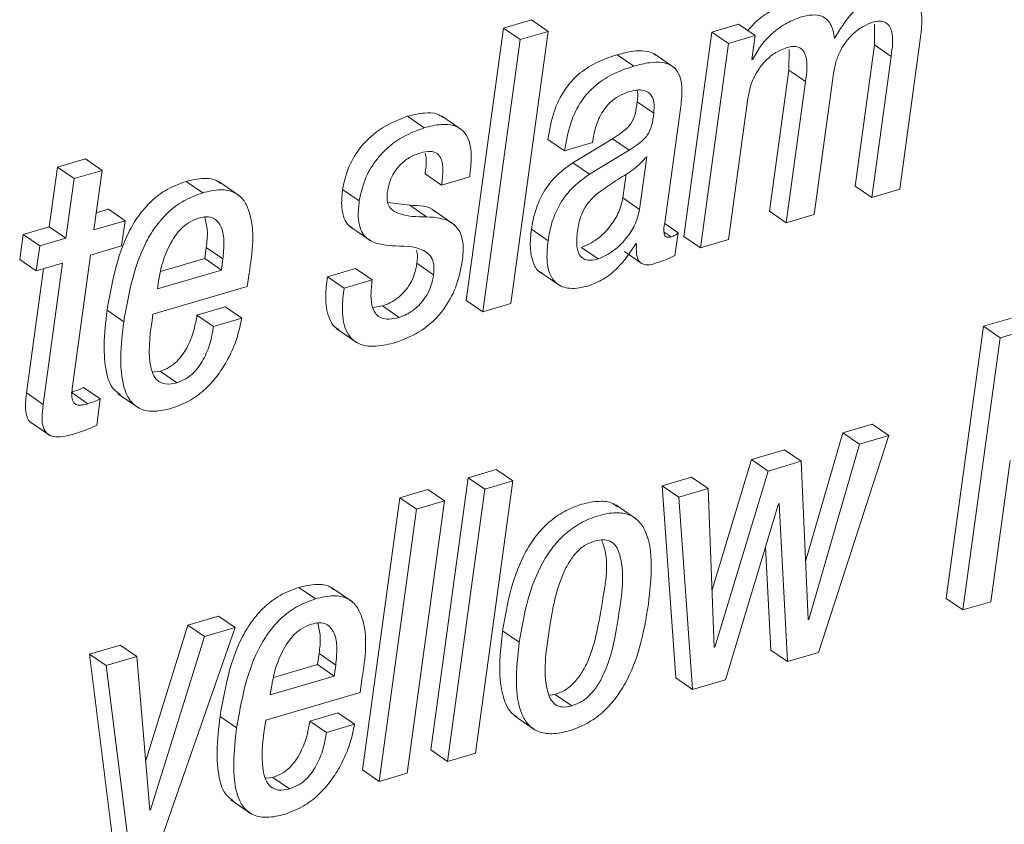
# Paper-space layout 'Sheet2' of a CAD drawing. Units: inches. Extents: x 0 to 195, y 0 to 151.
# Drawn here: x 154 to 155, y 119 to 120 of the extents above; entities that cross this region are included whole.
import ezdxf

# ---------------------------------------------------------------- set-up
doc = ezdxf.new("R2010")
doc.units = ezdxf.units.IN
doc.header["$MEASUREMENT"] = 0
doc.layers.add('SLD-0', color=179, linetype='Continuous')

psp = doc.layouts.new('Sheet2')

# ---------------------------------------------------------------- linework, layer by layer
at = {"layer": 'SLD-0', "color": 179, "linetype": 'Continuous', "lineweight": 15}
for p, q in [((154.24136, 119.59962), (154.21731, 119.59255)), ((154.25562, 119.58982), (154.24136, 119.59962)), ((154.21731, 119.59255), (154.18533, 119.35919)), ((154.23157, 119.58276), (154.21731, 119.59255)), ((154.22364, 119.35646), (154.25562, 119.58982)), ((154.25562, 119.58982), (154.23157, 119.58276)), ((154.41884, 119.59595), (154.39596, 119.58923)), ((154.4331, 119.58616), (154.41884, 119.59595)), ((154.53545, 119.59584), (154.53529, 119.57811)), ((154.23157, 119.58276), (154.19959, 119.3494)), ((154.39596, 119.58923), (154.37195, 119.41403)), ((154.41021, 119.57943), (154.39596, 119.58923)), ((154.4331, 119.58616), (154.41021, 119.57943)), ((154.43028, 119.56559), (154.4331, 119.58616)), ((154.41021, 119.57943), (154.3862, 119.40423)), ((154.46207, 119.57427), (154.4619, 119.55655)), ((154.53529, 119.57811), (154.51871, 119.45716)), ((154.54954, 119.56831), (154.53529, 119.57811)), ((154.557, 119.45442), (154.57402, 119.57865)), ((154.32912, 119.56), (154.31486, 119.56979)), ((154.36397, 119.55858), (154.34615, 119.57082)), ((154.43085, 119.56576), (154.43028, 119.56559)), ((154.43085, 119.56576), (154.43035, 119.5661)), ((154.54954, 119.56831), (154.53297, 119.44736)), ((154.4619, 119.55655), (154.44532, 119.43559)), ((154.47615, 119.54675), (154.4619, 119.55655)), ((154.48362, 119.43286), (154.50019, 119.55381)), ((154.47615, 119.54675), (154.45958, 119.42579)), ((154.41023, 119.41129), (154.4268, 119.53225)), ((154.34615, 119.51954), (154.3319, 119.52934)), ((154.35553, 119.42563), (154.36893, 119.5234)), ((154.14939, 119.50718), (154.13513, 119.51698)), ((154.18207, 119.5052), (154.16425, 119.51745)), ((154.26966, 119.48734), (154.2554, 119.49713)), ((154.31076, 119.49771), (154.27682, 119.47706)), ((154.32502, 119.48791), (154.31076, 119.49771)), ((154.26966, 119.48734), (154.29369, 119.4944)), ((154.29369, 119.4944), (154.29391, 119.49603)), ((153.85913, 119.48043), (153.83508, 119.47337)), ((153.87339, 119.47064), (153.85913, 119.48043)), ((154.32502, 119.48791), (154.29108, 119.46727)), ((154.33404, 119.4372), (154.34023, 119.48235)), ((153.83508, 119.47337), (153.82809, 119.42237)), ((153.84933, 119.46357), (153.83508, 119.47337)), ((154.29108, 119.46727), (154.27682, 119.47706)), ((153.84933, 119.46357), (153.84234, 119.41257)), ((153.87339, 119.47064), (153.84933, 119.46357)), ((153.8664, 119.41964), (153.87339, 119.47064)), ((154.16439, 119.45797), (154.15014, 119.46777)), ((154.16439, 119.45797), (154.18843, 119.46504)), ((154.31979, 119.447), (154.32261, 119.46757)), ((153.95964, 119.45143), (153.94538, 119.46122)), ((153.99127, 119.44873), (153.97345, 119.46098)), ((154.53297, 119.44736), (154.51871, 119.45716)), ((154.09376, 119.44443), (154.0795, 119.45423)), ((154.33404, 119.4372), (154.31979, 119.447)), ((154.53297, 119.44736), (154.557, 119.45442)), ((154.13708, 119.44069), (154.11823, 119.44314)), ((154.15134, 119.43089), (154.13708, 119.44069)), ((153.87881, 119.43727), (153.86839, 119.43421)), ((153.89306, 119.42747), (153.87881, 119.43727)), ((154.17548, 119.4239), (154.15766, 119.43615)), ((154.45958, 119.42579), (154.44532, 119.43559)), ((154.45958, 119.42579), (154.48362, 119.43286)), ((153.82809, 119.42237), (153.80573, 119.4158)), ((153.84234, 119.41257), (153.82809, 119.42237)), ((153.89306, 119.42747), (153.8664, 119.41964)), ((153.89011, 119.40592), (153.89306, 119.42747)), ((154.08577, 119.42242), (154.10359, 119.41017)), ((154.36701, 119.41708), (154.3555, 119.42499)), ((153.80573, 119.4158), (153.80278, 119.39425)), ((153.81998, 119.406), (153.80573, 119.4158)), ((153.84234, 119.41257), (153.81998, 119.406)), ((154.25554, 119.41037), (154.24129, 119.42016)), ((154.36432, 119.3975), (154.36701, 119.41708)), ((154.3862, 119.40423), (154.37195, 119.41403)), ((153.81998, 119.406), (153.81703, 119.38445)), ((153.86344, 119.39809), (153.89011, 119.40592)), ((153.96135, 119.39501), (153.96265, 119.40449)), ((153.9769, 119.3947), (153.96265, 119.40449)), ((154.29849, 119.39472), (154.28423, 119.40452)), ((154.33083, 119.40771), (154.3314, 119.40788)), ((154.3862, 119.40423), (154.41023, 119.41129)), ((153.84803, 119.28561), (153.86344, 119.39809)), ((154.32109, 119.40095), (154.33534, 119.39115)), ((153.81703, 119.38445), (153.80278, 119.39425)), ((153.81703, 119.38445), (153.83939, 119.39102)), ((153.83939, 119.39102), (153.82281, 119.27004)), ((153.92341, 119.38386), (153.96135, 119.39501)), ((153.9756, 119.38521), (153.96135, 119.39501)), ((153.9756, 119.38521), (153.9769, 119.3947)), ((154.15746, 119.38123), (154.1432, 119.39102)), ((153.82314, 119.38624), (153.80856, 119.27983)), ((153.92083, 119.36912), (153.9756, 119.38521)), ((153.99785, 119.37107), (153.99937, 119.38216)), ((154.09055, 119.38654), (154.06651, 119.37948)), ((154.08076, 119.36968), (154.06651, 119.37948)), ((154.1048, 119.37675), (154.09055, 119.38654)), ((154.24809, 119.38389), (154.26591, 119.37164)), ((153.91701, 119.34731), (153.99785, 119.37107)), ((153.92172, 119.37565), (153.92083, 119.36912)), ((154.1048, 119.37675), (154.08076, 119.36968)), ((153.97877, 119.3537), (153.95472, 119.34663)), ((153.99303, 119.3439), (153.97877, 119.3537)), ((154.11367, 119.3544), (154.10538, 119.35296)), ((154.12792, 119.3446), (154.11367, 119.3544)), ((154.19959, 119.3494), (154.18533, 119.35919)), ((154.19959, 119.3494), (154.22364, 119.35646)), ((153.89194, 119.34089), (153.87769, 119.35069)), ((153.96897, 119.33683), (153.95472, 119.34663)), ((153.99303, 119.3439), (153.96897, 119.33683)), ((154.6288, 119.33697), (154.59682, 119.10361)), ((154.65282, 119.34403), (154.6288, 119.33697)), ((154.64305, 119.32717), (154.6288, 119.33697)), ((154.07411, 119.33513), (154.09193, 119.32288)), ((154.66708, 119.33423), (154.64305, 119.32717)), ((154.64305, 119.32717), (154.61107, 119.09381)), ((153.92307, 119.29839), (153.91657, 119.29766)), ((153.93732, 119.2886), (153.92307, 119.29839)), ((153.82281, 119.27004), (153.80856, 119.27983)), ((153.86111, 119.27059), (153.84685, 119.28039)), ((153.87185, 119.27472), (153.85759, 119.28452)), ((153.88687, 119.27921), (153.90469, 119.26697)), ((153.86876, 119.25218), (153.87185, 119.27472)), ((153.81122, 119.25529), (153.82904, 119.24304)), ((154.53335, 119.25311), (154.50814, 119.2457)), ((154.5476, 119.24331), (154.53335, 119.25311)), ((154.50814, 119.2457), (154.47625, 119.13535)), ((154.5224, 119.23591), (154.50814, 119.2457)), ((154.5224, 119.23591), (154.47898, 119.08569)), ((154.48721, 119.05742), (154.5476, 119.24331)), ((154.5476, 119.24331), (154.5224, 119.23591)), ((154.45826, 119.23105), (154.42989, 119.22271)), ((154.47252, 119.22125), (154.45826, 119.23105)), ((154.42989, 119.22271), (154.39607, 119.11101)), ((154.44414, 119.21291), (154.42989, 119.22271)), ((154.47252, 119.22125), (154.44414, 119.21291)), ((154.47841, 119.08552), (154.47252, 119.22125)), ((154.6351, 119.10088), (154.65168, 119.22183)), ((154.21112, 119.21424), (154.18705, 119.20717)), ((154.22537, 119.20444), (154.21112, 119.21424)), ((154.44414, 119.21291), (154.39846, 119.06203)), ((154.18705, 119.20717), (154.15507, 118.97381)), ((154.20131, 119.19737), (154.18705, 119.20717)), ((154.19339, 118.97108), (154.22537, 119.20444)), ((154.22537, 119.20444), (154.20131, 119.19737)), ((154.3786, 119.20764), (154.35337, 119.20022)), ((154.39285, 119.19784), (154.3786, 119.20764)), ((154.15263, 119.19705), (154.12858, 119.18999)), ((154.16689, 119.18726), (154.15263, 119.19705)), ((154.20131, 119.19737), (154.16933, 118.96401)), ((154.35337, 119.20022), (154.36519, 119.03555)), ((154.36762, 119.19043), (154.35337, 119.20022)), ((154.39285, 119.19784), (154.36762, 119.19043)), ((154.39788, 119.06186), (154.39285, 119.19784)), ((154.12858, 119.18999), (154.0966, 118.95663)), ((154.14284, 119.18019), (154.12858, 119.18999)), ((154.13491, 118.9539), (154.16689, 119.18726)), ((154.16689, 119.18726), (154.14284, 119.18019)), ((154.36762, 119.19043), (154.37945, 119.02575)), ((154.40752, 119.034), (154.45295, 119.18477)), ((154.45295, 119.18477), (154.45352, 119.18494)), ((154.45352, 119.18494), (154.46084, 119.04967)), ((154.14284, 119.18019), (154.11086, 118.94683)), ((154.33148, 119.17159), (154.31366, 119.18383)), ((154.4418, 119.14779), (154.44658, 119.05947)), ((154.05638, 119.10336), (154.04212, 119.11315)), ((154.08801, 119.10067), (154.07019, 119.11291)), ((154.61107, 119.09381), (154.59682, 119.10361)), ((154.61107, 119.09381), (154.6351, 119.10088)), ((153.97325, 119.08853), (153.9469, 119.08078)), ((153.9875, 119.07873), (153.97325, 119.08853)), ((154.47898, 119.08569), (154.47839, 119.0861)), ((154.47898, 119.08569), (154.47841, 119.08552)), ((153.9469, 119.08078), (153.91078, 118.96472)), ((153.91746, 118.87865), (153.9875, 119.07873)), ((153.96116, 119.07099), (153.9469, 119.08078)), ((153.9875, 119.07873), (153.96116, 119.07099)), ((154.23093, 119.06617), (154.21667, 119.07596)), ((153.96116, 119.07099), (153.91495, 118.92249)), ((153.88899, 119.06377), (153.86264, 119.05602)), ((153.90324, 119.05397), (153.88899, 119.06377)), ((154.39846, 119.06203), (154.39786, 119.06244)), ((154.39846, 119.06203), (154.39788, 119.06186)), ((154.46084, 119.04967), (154.44658, 119.05947)), ((153.86264, 119.05602), (153.8834, 118.8905)), ((153.87689, 119.04623), (153.86264, 119.05602)), ((153.90324, 119.05397), (153.87689, 119.04623)), ((153.91436, 118.92232), (153.90324, 119.05397)), ((154.0581, 119.04695), (154.0594, 119.05642)), ((154.07366, 119.04662), (154.0594, 119.05642)), ((154.46084, 119.04967), (154.48721, 119.05742)), ((153.87689, 119.04623), (153.89766, 118.88071)), ((154.02014, 119.03579), (154.0581, 119.04695)), ((154.07236, 119.03715), (154.0581, 119.04695)), ((154.07236, 119.03715), (154.07366, 119.04662)), ((154.01756, 119.02105), (154.07236, 119.03715)), ((154.09459, 119.023), (154.09611, 119.03408)), ((154.37945, 119.02575), (154.36519, 119.03555)), ((154.37945, 119.02575), (154.40752, 119.034)), ((154.01845, 119.02758), (154.01756, 119.02105)), ((154.01374, 118.99925), (154.09459, 119.023)), ((154.25654, 119.02079), (154.26172, 119.02141)), ((154.27598, 119.01161), (154.26172, 119.02141)), ((153.98871, 118.99282), (153.97445, 119.00262)), ((154.07551, 119.00563), (154.05147, 118.99857)), ((154.08977, 118.99583), (154.07551, 119.00563)), ((154.22675, 119.00308), (154.24456, 118.99083)), ((154.06573, 118.98877), (154.05147, 118.99857)), ((154.08977, 118.99583), (154.06573, 118.98877)), ((154.16933, 118.96401), (154.15507, 118.97381)), ((154.16933, 118.96401), (154.19339, 118.97108)), ((154.01981, 118.95032), (154.01331, 118.94959)), ((154.03406, 118.94053), (154.01981, 118.95032)), ((154.11086, 118.94683), (154.0966, 118.95663)), ((154.11086, 118.94683), (154.13491, 118.9539)), ((153.91495, 118.92249), (153.91431, 118.92293)), ((153.98362, 118.93114), (154.00144, 118.9189)), ((153.91495, 118.92249), (153.91436, 118.92232))]:
    psp.add_line(p, q, dxfattribs=at)
at = {"layer": 'SLD-0', "color": 8, "linetype": 'Continuous', "lineweight": 15}
psp.add_line((154.36105, 119.41376), (154.35519, 119.41779), dxfattribs=at)
at = {"layer": 'SLD-0', "color": 179, "linetype": 'Continuous', "lineweight": 15}
for points, knots in [([(154.57402, 119.57865), (154.57477, 119.58434), (154.57626, 119.59561), (154.57567, 119.60988), (154.57058, 119.61961), (154.56341, 119.62431), (154.55299, 119.62527), (154.54557, 119.62341), (154.54124, 119.62233)], [0, 0, 0, 0, 0.239299, 0.47407, 0.577807, 0.683227, 0.815236, 1, 1, 1, 1]), ([(154.54124, 119.62233), (154.53676, 119.62041), (154.52733, 119.61637), (154.51311, 119.60332), (154.50564, 119.59131), (154.50101, 119.58386)], [0, 0, 0, 0, 0.255873, 0.538269, 1, 1, 1, 1]), ([(154.45733, 119.61166), (154.45296, 119.60991), (154.44371, 119.60621), (154.43355, 119.59847), (154.42846, 119.59249), (154.42677, 119.59051)], [0, 0, 0, 0, 0.374443, 0.792193, 1, 1, 1, 1]), ([(154.47158, 119.60186), (154.46719, 119.60013), (154.45791, 119.59645), (154.44667, 119.58743), (154.43717, 119.57718), (154.43296, 119.56958), (154.43085, 119.56576)], [0, 0, 0, 0, 0.252611, 0.534463, 0.766249, 1, 1, 1, 1]), ([(154.50101, 119.58386), (154.50035, 119.5882), (154.4992, 119.59578), (154.4911, 119.60346), (154.4812, 119.60429), (154.47505, 119.60274), (154.47158, 119.60186)], [0, 0, 0, 0, 0.310375, 0.541685, 0.741422, 1, 1, 1, 1]), ([(154.53372, 119.59756), (154.53585, 119.59807), (154.53954, 119.59897), (154.54486, 119.5978), (154.54827, 119.59447), (154.55194, 119.5847), (154.55063, 119.57572), (154.54954, 119.56831)], [0, 0, 0, 0, 0.1549033, 0.2689628, 0.3705872, 0.4807348, 1, 1, 1, 1]), ([(154.50019, 119.55381), (154.50086, 119.55742), (154.50211, 119.56425), (154.50599, 119.57344), (154.51078, 119.58106), (154.5171, 119.58807), (154.52462, 119.59401), (154.53092, 119.59647), (154.53372, 119.59756)], [0, 0, 0, 0, 0.188936, 0.358246, 0.511956, 0.652121, 0.845242, 1, 1, 1, 1]), ([(154.34777, 119.56938), (154.34729, 119.5698), (154.34486, 119.57196), (154.3379, 119.57324), (154.32727, 119.57308), (154.31939, 119.57099), (154.31486, 119.56979)], [0, 0, 0, 0, 0.055477, 0.285394, 0.58971, 1, 1, 1, 1]), ([(154.4268, 119.53225), (154.42747, 119.53585), (154.42872, 119.54269), (154.4326, 119.55188), (154.43739, 119.55949), (154.44371, 119.56651), (154.45124, 119.57245), (154.45754, 119.5749), (154.46034, 119.576)], [0, 0, 0, 0, 0.1888641, 0.3581841, 0.5118453, 0.6520059, 0.8451806, 1, 1, 1, 1]), ([(154.46034, 119.576), (154.46247, 119.57651), (154.46616, 119.5774), (154.47148, 119.57623), (154.47488, 119.5729), (154.47855, 119.56313), (154.47724, 119.55416), (154.47615, 119.54675)], [0, 0, 0, 0, 0.1549168, 0.2689559, 0.3705435, 0.4806882, 1, 1, 1, 1]), ([(154.31486, 119.56979), (154.30855, 119.56765), (154.2966, 119.5636), (154.28117, 119.55341), (154.26861, 119.53933), (154.25948, 119.52018), (154.25683, 119.50517), (154.2554, 119.49713)], [0, 0, 0, 0, 0.198633, 0.375903, 0.545764, 0.756891, 1, 1, 1, 1]), ([(154.32912, 119.56), (154.32281, 119.55786), (154.31086, 119.5538), (154.29542, 119.54362), (154.28287, 119.52953), (154.27373, 119.51038), (154.27108, 119.49537), (154.26966, 119.48734)], [0, 0, 0, 0, 0.198639, 0.375917, 0.545767, 0.756873, 1, 1, 1, 1]), ([(154.36893, 119.5234), (154.36971, 119.52908), (154.37125, 119.54018), (154.36866, 119.55466), (154.36041, 119.56146), (154.35228, 119.5636), (154.34148, 119.56322), (154.33363, 119.56117), (154.32912, 119.56)], [0, 0, 0, 0, 0.239119, 0.467733, 0.557793, 0.665455, 0.807933, 1, 1, 1, 1]), ([(154.32502, 119.53811), (154.32769, 119.53877), (154.33239, 119.53993), (154.3392, 119.53925), (154.34451, 119.53542), (154.34695, 119.52815), (154.34644, 119.52267), (154.34615, 119.51954)], [0, 0, 0, 0, 0.226193, 0.399344, 0.547126, 0.740982, 1, 1, 1, 1]), ([(154.33177, 119.53931), (154.33185, 119.53912), (154.33313, 119.53603), (154.33249, 119.53257), (154.3319, 119.52934)], [0, 0, 0, 0, 0.0624178, 1, 1, 1, 1]), ([(154.29391, 119.49603), (154.29435, 119.49875), (154.29548, 119.50579), (154.29879, 119.51498), (154.3037, 119.5233), (154.30908, 119.52948), (154.3162, 119.53489), (154.32198, 119.537), (154.32502, 119.53811)], [0, 0, 0, 0, 0.14857, 0.385341, 0.522623, 0.668916, 0.825959, 1, 1, 1, 1]), ([(154.3319, 119.52934), (154.33147, 119.5258), (154.33068, 119.51927), (154.3274, 119.51137), (154.32265, 119.50618), (154.31735, 119.50191), (154.31313, 119.49922), (154.31076, 119.49771)], [0, 0, 0, 0, 0.2668516, 0.4914433, 0.6250909, 0.7898828, 1, 1, 1, 1]), ([(154.13513, 119.51698), (154.12773, 119.51411), (154.11272, 119.50829), (154.09576, 119.49276), (154.0839, 119.47433), (154.081, 119.46105), (154.0795, 119.45423)], [0, 0, 0, 0, 0.267665, 0.542171, 0.76467, 1, 1, 1, 1]), ([(154.16583, 119.5159), (154.16409, 119.51701), (154.15928, 119.52005), (154.14818, 119.52017), (154.13993, 119.51815), (154.13513, 119.51698)], [0, 0, 0, 0, 0.192666, 0.531117, 1, 1, 1, 1]), ([(154.34615, 119.51954), (154.34573, 119.516), (154.34494, 119.50948), (154.34165, 119.50158), (154.3369, 119.49639), (154.33161, 119.49211), (154.32738, 119.48942), (154.32502, 119.48791)], [0, 0, 0, 0, 0.26685, 0.491441, 0.625066, 0.789857, 1, 1, 1, 1]), ([(154.14939, 119.50718), (154.14198, 119.50431), (154.12698, 119.4985), (154.11002, 119.48296), (154.09816, 119.46454), (154.09525, 119.45126), (154.09376, 119.44443)], [0, 0, 0, 0, 0.267654, 0.542161, 0.764643, 1, 1, 1, 1]), ([(154.18843, 119.46504), (154.18906, 119.47069), (154.19031, 119.48193), (154.18878, 119.49629), (154.18238, 119.50567), (154.1741, 119.50992), (154.16253, 119.51051), (154.15421, 119.5084), (154.14939, 119.50718)], [0, 0, 0, 0, 0.225985, 0.448781, 0.551466, 0.661839, 0.803586, 1, 1, 1, 1]), ([(154.1178, 119.4515), (154.11832, 119.45433), (154.11928, 119.45964), (154.12229, 119.46671), (154.12601, 119.47243), (154.13137, 119.47809), (154.1382, 119.48276), (154.14397, 119.48478), (154.14643, 119.48564)], [0, 0, 0, 0, 0.182352, 0.341725, 0.483928, 0.612815, 0.834847, 1, 1, 1, 1]), ([(154.14643, 119.48564), (154.14919, 119.48635), (154.15392, 119.48756), (154.16102, 119.48569), (154.16499, 119.47923), (154.16571, 119.46968), (154.16488, 119.46227), (154.16439, 119.45797)], [0, 0, 0, 0, 0.1981607, 0.339358, 0.4774351, 0.6969506, 1, 1, 1, 1]), ([(154.15047, 119.48506), (154.15073, 119.48361), (154.15175, 119.47789), (154.15083, 119.4721), (154.15014, 119.46777)], [0, 0, 0, 0, 0.253252, 1, 1, 1, 1]), ([(154.34023, 119.48235), (154.33674, 119.47875), (154.3295, 119.47127), (154.3136, 119.46202), (154.30282, 119.45428), (154.29639, 119.44967)], [0, 0, 0, 0, 0.273109, 0.566698, 1, 1, 1, 1]), ([(154.27682, 119.47706), (154.27148, 119.47326), (154.26099, 119.46578), (154.2506, 119.45091), (154.24407, 119.43555), (154.24223, 119.42537), (154.24129, 119.42016)], [0, 0, 0, 0, 0.282051, 0.553931, 0.771653, 1, 1, 1, 1]), ([(153.97491, 119.45931), (153.97402, 119.4601), (153.9702, 119.46346), (153.95915, 119.46439), (153.9504, 119.46238), (153.94538, 119.46122)], [0, 0, 0, 0, 0.1152234, 0.4916723, 1, 1, 1, 1]), ([(154.29108, 119.46727), (154.28573, 119.46346), (154.27524, 119.45598), (154.26485, 119.44111), (154.25832, 119.42575), (154.25648, 119.41558), (154.25554, 119.41037)], [0, 0, 0, 0, 0.282062, 0.553938, 0.771656, 1, 1, 1, 1]), ([(153.94538, 119.46122), (153.93983, 119.45918), (153.929, 119.4552), (153.91531, 119.44467), (153.9043, 119.43191), (153.88679, 119.40228), (153.88174, 119.37366), (153.87769, 119.35069)], [0, 0, 0, 0, 0.128953, 0.2514073, 0.3729768, 0.4966171, 1, 1, 1, 1]), ([(153.95964, 119.45143), (153.95408, 119.44939), (153.94325, 119.4454), (153.92957, 119.43487), (153.91856, 119.42211), (153.90104, 119.39248), (153.896, 119.36387), (153.89194, 119.34089)], [0, 0, 0, 0, 0.128953, 0.251407, 0.372976, 0.496616, 1, 1, 1, 1]), ([(153.99937, 119.38216), (154.00215, 119.4006), (154.00547, 119.42266), (153.99501, 119.44581), (153.9863, 119.45281), (153.97358, 119.45484), (153.96472, 119.45267), (153.95964, 119.45143)], [0, 0, 0, 0, 0.530187, 0.634332, 0.732655, 0.84641, 1, 1, 1, 1]), ([(154.0795, 119.45423), (154.07903, 119.44981), (154.07822, 119.44213), (154.07964, 119.43198), (154.08287, 119.4249), (154.0863, 119.42238), (154.08768, 119.42137)], [0, 0, 0, 0, 0.371973, 0.646119, 0.857339, 1, 1, 1, 1]), ([(154.15134, 119.43089), (154.14295, 119.43079), (154.13139, 119.43065), (154.11935, 119.43815), (154.11726, 119.44528), (154.1176, 119.44925), (154.1178, 119.4515)], [0, 0, 0, 0, 0.537122, 0.741069, 0.854039, 1, 1, 1, 1]), ([(154.29639, 119.44967), (154.29418, 119.44749), (154.28978, 119.44316), (154.2852, 119.43553), (154.28225, 119.42718), (154.28131, 119.42149), (154.2808, 119.41842)], [0, 0, 0, 0, 0.260096, 0.516316, 0.738824, 1, 1, 1, 1]), ([(154.28423, 119.40452), (154.28883, 119.40662), (154.29859, 119.41108), (154.30893, 119.42245), (154.31674, 119.4345), (154.31879, 119.44292), (154.31979, 119.447)], [0, 0, 0, 0, 0.260533, 0.552574, 0.783492, 1, 1, 1, 1]), ([(154.09376, 119.44443), (154.0933, 119.44002), (154.09249, 119.43236), (154.09386, 119.42212), (154.09744, 119.41477), (154.10714, 119.40692), (154.1171, 119.4063), (154.12476, 119.40582)], [0, 0, 0, 0, 0.223496, 0.388214, 0.515113, 0.626868, 1, 1, 1, 1]), ([(154.1593, 119.43475), (154.15905, 119.435), (154.15364, 119.44054), (154.14516, 119.44061), (154.13708, 119.44069)], [0, 0, 0, 0, 0.046325, 1, 1, 1, 1]), ([(153.95611, 119.42971), (153.95313, 119.42853), (153.94721, 119.4262), (153.93766, 119.41766), (153.92962, 119.40452), (153.92421, 119.38927), (153.92245, 119.37961), (153.92172, 119.37565)], [0, 0, 0, 0, 0.142171, 0.281852, 0.562201, 0.820511, 1, 1, 1, 1]), ([(153.9769, 119.3947), (153.97737, 119.39956), (153.97825, 119.40867), (153.97687, 119.42135), (153.97053, 119.42979), (153.96263, 119.43124), (153.95845, 119.43026), (153.95611, 119.42971)], [0, 0, 0, 0, 0.289971, 0.543152, 0.746834, 0.857855, 1, 1, 1, 1]), ([(153.96265, 119.40449), (153.96326, 119.40939), (153.96437, 119.41816), (153.96233, 119.42673), (153.96143, 119.43053)], [0, 0, 0, 0, 0.557985, 1, 1, 1, 1]), ([(154.18207, 119.39255), (154.1826, 119.39794), (154.1835, 119.40704), (154.18033, 119.41921), (154.16975, 119.42945), (154.15899, 119.43029), (154.15134, 119.43089)], [0, 0, 0, 0, 0.277495, 0.468602, 0.621928, 1, 1, 1, 1]), ([(154.29849, 119.39472), (154.30309, 119.39683), (154.31284, 119.40129), (154.32318, 119.41265), (154.33099, 119.42471), (154.33305, 119.43313), (154.33404, 119.4372)], [0, 0, 0, 0, 0.260557, 0.552569, 0.78349, 1, 1, 1, 1]), ([(154.36105, 119.41376), (154.36026, 119.41356), (154.35889, 119.41322), (154.35692, 119.41349), (154.35562, 119.41462), (154.3542, 119.41869), (154.35492, 119.42244), (154.35553, 119.42563)], [0, 0, 0, 0, 0.145787, 0.250362, 0.339485, 0.437488, 1, 1, 1, 1]), ([(154.24129, 119.42016), (154.24072, 119.41482), (154.23972, 119.40528), (154.24201, 119.39296), (154.24582, 119.38453), (154.24958, 119.38325), (154.2501, 119.38307)], [0, 0, 0, 0, 0.395789, 0.706975, 0.958907, 1, 1, 1, 1]), ([(154.2808, 119.41842), (154.28033, 119.41412), (154.27952, 119.40677), (154.28198, 119.39751), (154.28728, 119.39386), (154.29266, 119.39328), (154.29638, 119.3942), (154.29849, 119.39472)], [0, 0, 0, 0, 0.3429544, 0.5869052, 0.6989529, 0.8291275, 1, 1, 1, 1]), ([(154.36701, 119.41708), (154.36663, 119.41672), (154.36583, 119.41595), (154.36388, 119.4147), (154.36219, 119.41414), (154.36105, 119.41376)], [0, 0, 0, 0, 0.227072, 0.479742, 1, 1, 1, 1]), ([(154.12476, 119.40582), (154.13428, 119.40574), (154.14588, 119.40564), (154.15591, 119.39646), (154.15818, 119.38938), (154.15772, 119.38419), (154.15746, 119.38123)], [0, 0, 0, 0, 0.556457, 0.678421, 0.816169, 1, 1, 1, 1]), ([(154.25554, 119.41037), (154.25501, 119.40508), (154.25406, 119.39563), (154.25603, 119.38275), (154.26245, 119.37245), (154.27564, 119.36805), (154.28499, 119.37035), (154.29038, 119.37168)], [0, 0, 0, 0, 0.237224, 0.423737, 0.57475, 0.754538, 1, 1, 1, 1]), ([(154.29038, 119.37168), (154.29458, 119.3734), (154.30355, 119.37705), (154.31811, 119.38881), (154.32591, 119.4004), (154.33083, 119.40771)], [0, 0, 0, 0, 0.245374, 0.523865, 1, 1, 1, 1]), ([(154.3314, 119.40788), (154.33127, 119.4057), (154.33103, 119.4019), (154.33166, 119.39688), (154.33307, 119.39326), (154.33527, 119.39093), (154.34101, 119.38877), (154.34599, 119.3904), (154.35005, 119.39173)], [0, 0, 0, 0, 0.198386, 0.346642, 0.457389, 0.546441, 0.629859, 1, 1, 1, 1]), ([(154.14246, 119.40226), (154.14277, 119.40148), (154.1442, 119.39793), (154.14364, 119.39405), (154.1432, 119.39102)], [0, 0, 0, 0, 0.21964, 1, 1, 1, 1]), ([(154.35005, 119.39173), (154.3533, 119.39287), (154.35815, 119.39456), (154.36279, 119.39677), (154.36432, 119.3975)], [0, 0, 0, 0, 0.66897, 1, 1, 1, 1]), ([(154.1432, 119.39102), (154.14259, 119.3878), (154.14145, 119.38173), (154.13774, 119.37372), (154.13322, 119.36728), (154.12743, 119.36161), (154.12095, 119.35712), (154.11583, 119.35521), (154.11367, 119.3544)], [0, 0, 0, 0, 0.197704, 0.372187, 0.528996, 0.670633, 0.860793, 1, 1, 1, 1]), ([(154.12498, 119.32308), (154.13279, 119.32616), (154.14858, 119.33238), (154.16589, 119.34975), (154.17756, 119.37028), (154.18052, 119.38491), (154.18207, 119.39255)], [0, 0, 0, 0, 0.262972, 0.53141, 0.755298, 1, 1, 1, 1]), ([(154.06651, 119.37948), (154.0658, 119.37381), (154.06431, 119.36184), (154.0661, 119.34673), (154.07138, 119.33687), (154.07513, 119.33489), (154.07618, 119.33434)], [0, 0, 0, 0, 0.3510284, 0.7417097, 0.9279482, 1, 1, 1, 1]), ([(154.15746, 119.38123), (154.15685, 119.378), (154.1557, 119.37193), (154.152, 119.36392), (154.14747, 119.35749), (154.14169, 119.35181), (154.1352, 119.34732), (154.13009, 119.34541), (154.12792, 119.3446)], [0, 0, 0, 0, 0.1977019, 0.3721714, 0.5289789, 0.6706142, 0.8607942, 1, 1, 1, 1]), ([(154.12792, 119.3446), (154.12506, 119.3439), (154.12006, 119.34266), (154.1129, 119.34353), (154.10783, 119.34717), (154.1044, 119.35404), (154.10341, 119.36425), (154.10431, 119.37233), (154.1048, 119.37675)], [0, 0, 0, 0, 0.172217, 0.30035, 0.409164, 0.523183, 0.739328, 1, 1, 1, 1]), ([(154.08076, 119.36968), (154.08007, 119.36404), (154.07862, 119.35213), (154.08015, 119.33663), (154.08702, 119.32565), (154.09636, 119.32028), (154.10976, 119.31927), (154.11937, 119.32168), (154.12498, 119.32308)], [0, 0, 0, 0, 0.2022567, 0.4274262, 0.5347503, 0.6493589, 0.7957003, 1, 1, 1, 1]), ([(153.87769, 119.35069), (153.87651, 119.34065), (153.87444, 119.32305), (153.87592, 119.30025), (153.88056, 119.28432), (153.88711, 119.27983), (153.88903, 119.27851)], [0, 0, 0, 0, 0.394766, 0.692612, 0.909765, 1, 1, 1, 1]), ([(153.93732, 119.2886), (153.93415, 119.28786), (153.92859, 119.28656), (153.92062, 119.28977), (153.91631, 119.29657), (153.91205, 119.31581), (153.91476, 119.33301), (153.91701, 119.34731)], [0, 0, 0, 0, 0.126761, 0.222417, 0.319113, 0.433688, 1, 1, 1, 1]), ([(153.95472, 119.34663), (153.954, 119.34257), (153.95239, 119.33346), (153.94819, 119.32217), (153.94287, 119.31302), (153.93761, 119.30673), (153.93105, 119.3014), (153.92577, 119.29941), (153.92307, 119.29839)], [0, 0, 0, 0, 0.2031502, 0.4559109, 0.589082, 0.7231078, 0.858607, 1, 1, 1, 1]), ([(153.89194, 119.34089), (153.89079, 119.3309), (153.88877, 119.31336), (153.88998, 119.29018), (153.89565, 119.27377), (153.9063, 119.26514), (153.91928, 119.2633), (153.92804, 119.26545), (153.93295, 119.26666)], [0, 0, 0, 0, 0.280931, 0.492866, 0.647423, 0.748822, 0.859243, 1, 1, 1, 1]), ([(153.93295, 119.26666), (153.93845, 119.26871), (153.94915, 119.27272), (153.96244, 119.28314), (153.973, 119.29513), (153.98227, 119.31009), (153.9894, 119.32635), (153.99194, 119.33864), (153.99303, 119.3439)], [0, 0, 0, 0, 0.170394, 0.331359, 0.486433, 0.634744, 0.843428, 1, 1, 1, 1]), ([(153.96897, 119.33683), (153.96826, 119.33277), (153.96665, 119.32366), (153.96244, 119.31237), (153.95712, 119.30323), (153.95187, 119.29694), (153.9453, 119.29161), (153.94002, 119.28961), (153.93732, 119.2886)], [0, 0, 0, 0, 0.203152, 0.455915, 0.589087, 0.723114, 0.858588, 1, 1, 1, 1]), ([(153.80856, 119.27983), (153.8081, 119.276), (153.80731, 119.26927), (153.8082, 119.2606), (153.8107, 119.25505), (153.81292, 119.2542), (153.81305, 119.25415)], [0, 0, 0, 0, 0.421131, 0.73863, 0.984692, 1, 1, 1, 1]), ([(153.85759, 119.28452), (153.85592, 119.28377), (153.85241, 119.2822), (153.84876, 119.28101), (153.84685, 119.28039)], [0, 0, 0, 0, 0.477144, 1, 1, 1, 1]), ([(153.86111, 119.27059), (153.85955, 119.27018), (153.85683, 119.26945), (153.85306, 119.26924), (153.85008, 119.27017), (153.84774, 119.27311), (153.8472, 119.2786), (153.84772, 119.28299), (153.84803, 119.28561)], [0, 0, 0, 0, 0.177985, 0.310966, 0.413052, 0.509372, 0.707117, 1, 1, 1, 1]), ([(153.82281, 119.27004), (153.82238, 119.26624), (153.82163, 119.25958), (153.8223, 119.25054), (153.82618, 119.24418), (153.8326, 119.2419), (153.84025, 119.2422), (153.8458, 119.24366), (153.849, 119.2445)], [0, 0, 0, 0, 0.231478, 0.406087, 0.541323, 0.65307, 0.8, 1, 1, 1, 1]), ([(153.87185, 119.27472), (153.87017, 119.27397), (153.86667, 119.2724), (153.86302, 119.27121), (153.86111, 119.27059)], [0, 0, 0, 0, 0.477144, 1, 1, 1, 1]), ([(153.849, 119.2445), (153.85358, 119.24598), (153.86032, 119.24816), (153.86671, 119.2512), (153.86876, 119.25218)], [0, 0, 0, 0, 0.679021, 1, 1, 1, 1]), ([(154.31511, 119.18213), (154.31378, 119.18318), (154.30935, 119.18666), (154.29813, 119.18744), (154.28402, 119.1848), (154.2692, 119.1787), (154.25598, 119.16936), (154.24504, 119.1576), (154.23303, 119.13892), (154.22258, 119.11142), (154.21868, 119.08804), (154.21667, 119.07596)], [0, 0, 0, 0, 0.03012, 0.099809, 0.189953, 0.289058, 0.383815, 0.478294, 0.575259, 0.780642, 1, 1, 1, 1]), ([(154.34155, 119.09867), (154.34283, 119.11012), (154.3451, 119.13058), (154.34256, 119.15536), (154.33444, 119.16971), (154.32511, 119.17622), (154.31251, 119.17783), (154.29823, 119.17495), (154.28347, 119.16892), (154.27023, 119.15956), (154.2593, 119.14781), (154.24729, 119.12912), (154.23684, 119.10163), (154.23294, 119.07824), (154.23093, 119.06617)], [0, 0, 0, 0, 0.141183, 0.252223, 0.29669, 0.338604, 0.386133, 0.447603, 0.515189, 0.579801, 0.644236, 0.710356, 0.850413, 1, 1, 1, 1]), ([(154.29534, 119.15289), (154.29242, 119.15175), (154.28654, 119.14946), (154.27924, 119.14285), (154.27318, 119.13456), (154.26217, 119.11235), (154.25631, 119.07538), (154.25091, 119.03851), (154.25686, 119.01828), (154.26129, 119.01242), (154.26841, 119.00988), (154.27327, 119.01099), (154.27598, 119.01161)], [0, 0, 0, 0, 0.054818, 0.11058, 0.170355, 0.235552, 0.545279, 0.827034, 0.874432, 0.91359, 0.951777, 1, 1, 1, 1]), ([(154.26172, 119.02141), (154.26477, 119.02258), (154.27087, 119.02494), (154.27848, 119.03161), (154.28476, 119.03998), (154.29607, 119.06221), (154.30127, 119.09898), (154.30848, 119.1356), (154.3021, 119.15211), (154.3015, 119.15368)], [0, 0, 0, 0, 0.0662661, 0.1328371, 0.203349, 0.2796649, 0.6391832, 0.9657021, 1, 1, 1, 1]), ([(154.27598, 119.01161), (154.27902, 119.01279), (154.28513, 119.01514), (154.29273, 119.02182), (154.29902, 119.03019), (154.31029, 119.0524), (154.31615, 119.08942), (154.32165, 119.12636), (154.31536, 119.14654), (154.31065, 119.15235), (154.30322, 119.15473), (154.29817, 119.15355), (154.29534, 119.15289)], [0, 0, 0, 0, 0.0565827, 0.1134188, 0.1736195, 0.238772, 0.5457334, 0.8244888, 0.8714548, 0.9107333, 0.9499537, 1, 1, 1, 1]), ([(154.04212, 119.11315), (154.03657, 119.11111), (154.02574, 119.10714), (154.01206, 119.0966), (154.00105, 119.08384), (153.98354, 119.05421), (153.9785, 119.02559), (153.97445, 119.00262)], [0, 0, 0, 0, 0.12894, 0.251382, 0.372939, 0.496548, 1, 1, 1, 1]), ([(154.07165, 119.11124), (154.07075, 119.11203), (154.06694, 119.11539), (154.05589, 119.11632), (154.04714, 119.11431), (154.04212, 119.11315)], [0, 0, 0, 0, 0.115178, 0.491667, 1, 1, 1, 1]), ([(154.05638, 119.10336), (154.05082, 119.10132), (154.03999, 119.09734), (154.02631, 119.08681), (154.01531, 119.07404), (153.9978, 119.04441), (153.99275, 119.0158), (153.98871, 118.99282)], [0, 0, 0, 0, 0.128954, 0.251395, 0.372946, 0.496557, 1, 1, 1, 1]), ([(154.09611, 119.03408), (154.09889, 119.05252), (154.10221, 119.07459), (154.09175, 119.09774), (154.08304, 119.10475), (154.07032, 119.10677), (154.06147, 119.1046), (154.05638, 119.10336)], [0, 0, 0, 0, 0.530229, 0.634393, 0.732731, 0.846459, 1, 1, 1, 1]), ([(154.23093, 119.06617), (154.22965, 119.05472), (154.22738, 119.03428), (154.22993, 119.00951), (154.23804, 118.99517), (154.24737, 118.98866), (154.25995, 118.98704), (154.27423, 118.98993), (154.28899, 118.99596), (154.30224, 119.00531), (154.31318, 119.01707), (154.32519, 119.03575), (154.33565, 119.06323), (154.33954, 119.0866), (154.34155, 119.09867)], [0, 0, 0, 0, 0.141108, 0.25214, 0.296616, 0.338531, 0.386049, 0.447505, 0.515147, 0.579807, 0.644275, 0.710421, 0.850485, 1, 1, 1, 1]), ([(154.05285, 119.08164), (154.04987, 119.08047), (154.04395, 119.07813), (154.0344, 119.06959), (154.02635, 119.05645), (154.02094, 119.0412), (154.01918, 119.03154), (154.01845, 119.02758)], [0, 0, 0, 0, 0.142165, 0.281873, 0.56222, 0.820524, 1, 1, 1, 1]), ([(154.07366, 119.04662), (154.07412, 119.05149), (154.075, 119.0606), (154.07361, 119.07329), (154.06727, 119.08172), (154.05937, 119.08318), (154.0552, 119.08219), (154.05285, 119.08164)], [0, 0, 0, 0, 0.290065, 0.543271, 0.746914, 0.857936, 1, 1, 1, 1]), ([(154.0594, 119.05642), (154.06001, 119.06131), (154.06112, 119.07009), (154.05908, 119.07867), (154.05817, 119.08246)], [0, 0, 0, 0, 0.558043, 1, 1, 1, 1]), ([(154.21667, 119.07596), (154.21536, 119.06447), (154.21302, 119.04393), (154.2159, 119.01965), (154.22269, 119.00608), (154.22735, 119.00325), (154.22886, 119.00233)], [0, 0, 0, 0, 0.443687, 0.792802, 0.932674, 1, 1, 1, 1]), ([(153.97445, 119.00262), (153.97327, 118.99258), (153.97121, 118.97497), (153.97268, 118.95218), (153.97731, 118.93626), (153.98386, 118.93176), (153.98578, 118.93044)], [0, 0, 0, 0, 0.394795, 0.692589, 0.909731, 1, 1, 1, 1]), ([(154.03406, 118.94053), (154.03089, 118.93979), (154.02533, 118.93849), (154.01736, 118.9417), (154.01305, 118.94849), (154.00878, 118.96774), (154.01149, 118.98494), (154.01374, 118.99925)], [0, 0, 0, 0, 0.126808, 0.222473, 0.31915, 0.433715, 1, 1, 1, 1]), ([(153.98871, 118.99282), (153.98755, 118.98282), (153.98554, 118.96528), (153.98674, 118.94211), (153.99241, 118.9257), (154.00305, 118.91707), (154.01601, 118.91523), (154.02477, 118.91738), (154.02968, 118.91858)], [0, 0, 0, 0, 0.280988, 0.492981, 0.647541, 0.74892, 0.859302, 1, 1, 1, 1]), ([(154.05147, 118.99857), (154.05075, 118.9945), (154.04915, 118.98539), (154.04493, 118.97409), (154.03961, 118.96495), (154.03435, 118.95867), (154.02779, 118.95334), (154.02251, 118.95134), (154.01981, 118.95032)], [0, 0, 0, 0, 0.203209, 0.455996, 0.589125, 0.723143, 0.858602, 1, 1, 1, 1]), ([(154.02968, 118.91858), (154.03518, 118.92064), (154.04588, 118.92464), (154.05918, 118.93507), (154.06974, 118.94707), (154.07901, 118.96203), (154.08614, 118.97829), (154.08868, 118.99057), (154.08977, 118.99583)], [0, 0, 0, 0, 0.1704513, 0.3314459, 0.4865115, 0.6348059, 0.8434506, 1, 1, 1, 1]), ([(154.06573, 118.98877), (154.06501, 118.98471), (154.0634, 118.97559), (154.05919, 118.9643), (154.05386, 118.95516), (154.04861, 118.94887), (154.04205, 118.94354), (154.03676, 118.94155), (154.03406, 118.94053)], [0, 0, 0, 0, 0.203218, 0.456004, 0.589136, 0.723157, 0.858636, 1, 1, 1, 1])]:
    psp.add_open_spline(points, degree=3, knots=knots, dxfattribs=at)

doc.saveas('drawing.dxf')
